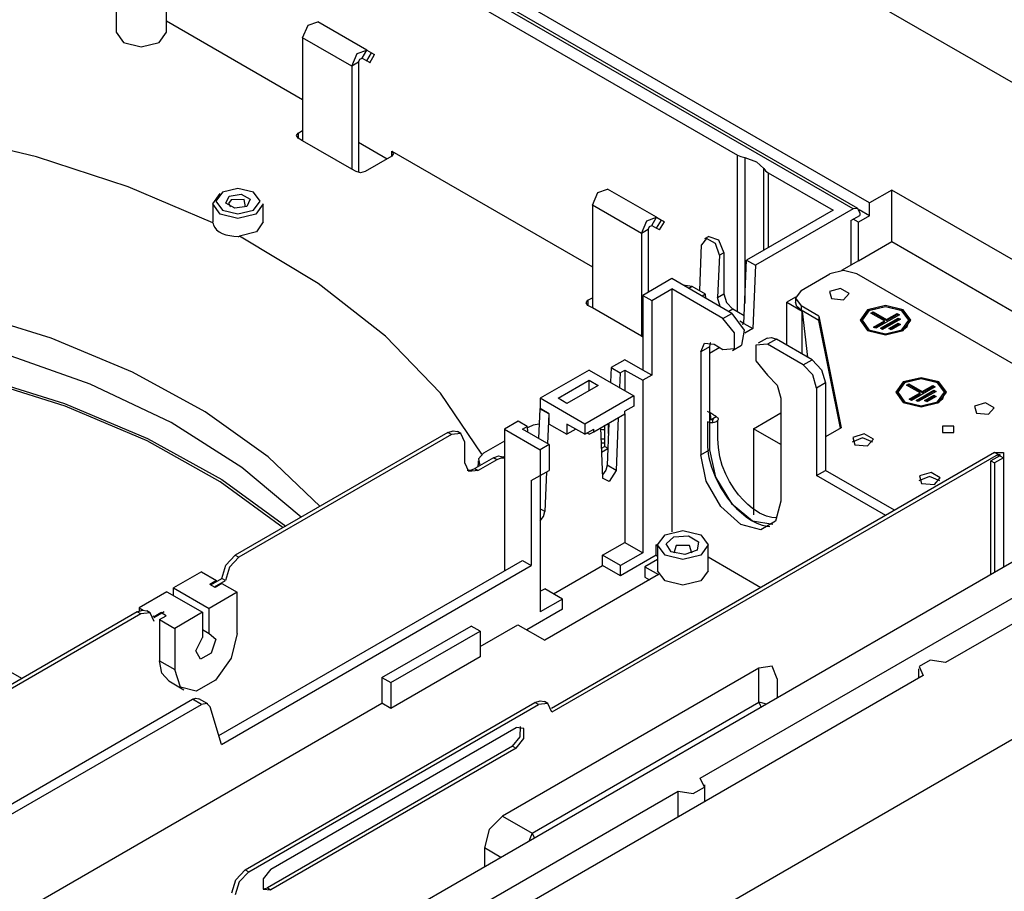
# Model space of a CAD drawing. Units: inches. Extents: x 6123 to 6753, y 472 to 696.
# Drawn here: x 6273 to 6282, y 657 to 665 of the extents above; entities that cross this region are included whole.
import ezdxf

# ---------------------------------------------------------------- set-up
doc = ezdxf.new("R2010")
doc.units = ezdxf.units.IN
doc.header["$MEASUREMENT"] = 0
doc.layers.add('LG-Product', color=3, linetype='Continuous')

msp = doc.modelspace()

# ---------------------------------------------------------------- linework, layer by layer
at = {"layer": 'LG-Product', "linetype": 'Continuous'}
for p, q in [((6282.564979, 663.914404), (6270.450555, 670.908677)), ((6280.544314, 663.162106), (6272.332392, 667.903269)), ((6280.641615, 662.959802), (6272.205846, 667.830214)), ((6280.68635, 662.964238), (6272.250581, 667.834635)), ((6272.18475, 667.720631), (6279.547463, 663.469759)), ((6273.667066, 664.900664), (6273.667066, 664.63279)), ((6274.144266, 664.63279), (6274.144266, 664.900664)), ((6274.144208, 664.738573), (6275.4325, 663.994785)), ((6275.432529, 664.579213), (6275.484604, 664.699271)), ((6275.484604, 664.699271), (6275.57653, 664.731233)), ((6276.040494, 664.463359), (6275.57653, 664.731233)), ((6273.667066, 664.63279), (6273.736943, 664.535374)), ((6274.07439, 664.535388), (6274.144266, 664.632805)), ((6275.896493, 664.311339), (6275.432529, 664.579213)), ((6275.432529, 664.579213), (6275.432529, 663.605133)), ((6273.736943, 664.535374), (6273.905652, 664.495032)), ((6273.905652, 664.495032), (6274.07439, 664.535388)), ((6275.948568, 664.431397), (6276.040494, 664.463359)), ((6275.995759, 664.385882), (6276.040494, 664.463359)), ((6276.040494, 664.463359), (6276.085229, 664.437538)), ((6275.896493, 664.311339), (6275.948568, 664.431397)), ((6275.959752, 664.347866), (6275.972785, 664.377892)), ((6275.972785, 664.377892), (6275.995759, 664.385882)), ((6275.995759, 664.385882), (6276.040494, 664.360047)), ((6276.040494, 664.360047), (6276.085229, 664.437538)), ((6276.06893, 664.343633), (6276.113694, 664.421124)), ((6276.085229, 664.437538), (6276.106411, 664.425314)), ((6276.106411, 664.425314), (6276.113694, 664.421124)), ((6275.959752, 664.347866), (6275.896493, 664.311339)), ((6275.896493, 664.311339), (6275.896493, 663.337259)), ((6275.959752, 664.347866), (6275.959752, 663.305066)), ((6276.061677, 664.347837), (6276.040494, 664.360047)), ((6276.06893, 664.343633), (6276.061677, 664.347837)), ((6272.913829, 663.453026), (6271.993154, 663.673536)), ((6275.372883, 663.653842), (6275.390337, 663.678189)), ((6275.390337, 663.629495), (6275.372883, 663.653842)), ((6275.390337, 663.678189), (6275.432529, 663.70255)), ((6275.390337, 663.678189), (6275.390337, 663.629495)), ((6275.432529, 663.605133), (6275.390337, 663.629495)), ((6275.896493, 663.337259), (6275.432529, 663.605133)), ((6275.959781, 663.592953), (6276.233911, 663.434676)), ((6273.781388, 663.169663), (6272.913829, 663.453026)), ((6276.276103, 663.459023), (6276.02304, 663.312912)), ((6276.276103, 663.507731), (6278.174152, 662.411903)), ((6276.276103, 663.459023), (6276.276103, 663.507731)), ((6276.276103, 663.507731), (6276.293587, 663.48337)), ((6276.293587, 663.48337), (6276.276103, 663.459023)), ((6279.547463, 661.984307), (6279.547463, 663.469759)), ((6279.547463, 663.469759), (6279.579396, 663.455122)), ((6279.579396, 663.455122), (6279.61627, 663.445022)), ((6279.61627, 663.445022), (6279.61627, 662.066061)), ((6279.61627, 663.445022), (6279.726344, 663.405445)), ((6275.938685, 663.312912), (6275.896493, 663.337259)), ((6279.726344, 663.405445), (6279.794891, 663.341897)), ((6279.794891, 662.568344), (6279.794891, 663.341897)), ((6279.794891, 663.341897), (6279.812375, 663.320614)), ((6275.980848, 663.302827), (6275.938685, 663.312912)), ((6276.02304, 663.312912), (6275.980848, 663.302827)), ((6279.812375, 663.320614), (6279.837748, 663.302177)), ((6279.837748, 663.302177), (6280.451811, 662.947636)), ((6279.837748, 663.302177), (6279.837748, 662.593067)), ((6274.583031, 662.827635), (6273.781388, 663.169663)), ((6274.820923, 663.153393), (6274.673309, 663.118094)), ((6274.968565, 663.118094), (6274.820923, 663.153393)), ((6280.670832, 663.089051), (6280.544314, 663.162106)), ((6274.582337, 663.008511), (6274.652214, 663.105913)), ((6274.673309, 663.118094), (6274.61216, 663.032858)), ((6274.705705, 663.015042), (6274.736568, 663.081566)), ((6274.736568, 663.081566), (6274.851815, 663.099396)), ((6274.851815, 663.099396), (6274.93617, 663.050688)), ((6275.029714, 663.032858), (6274.968565, 663.118094)), ((6278.174152, 662.99633), (6278.226227, 663.116389)), ((6278.226227, 663.116389), (6278.318182, 663.14835)), ((6278.782146, 662.880491), (6278.318182, 663.14835)), ((6280.797378, 663.015995), (6280.670832, 663.089051)), ((6281.008279, 663.137759), (6280.797378, 663.015995)), ((6288.874951, 658.595923), (6281.008279, 663.137759)), ((6281.008279, 662.650719), (6281.008279, 663.137759)), ((6274.582337, 663.008511), (6274.582337, 662.838053)), ((6274.652214, 662.911109), (6274.582337, 663.008511)), ((6274.61216, 663.032858), (6274.673309, 662.947636)), ((6274.790059, 662.966333), (6274.705705, 663.015042)), ((6274.757664, 663.045038), (6274.731742, 663.012513)), ((6274.731742, 663.012513), (6274.748648, 662.978081)), ((6274.879095, 663.047769), (6274.757664, 663.045038)), ((6274.905306, 662.984164), (6274.790059, 662.966333)), ((6274.893227, 662.978081), (6274.879095, 663.047769)), ((6274.93617, 663.050688), (6274.905306, 662.984164)), ((6274.968565, 662.947636), (6275.029714, 663.032858)), ((6275.059537, 663.008511), (6274.989661, 662.911109)), ((6275.059537, 662.838053), (6275.059537, 663.008511)), ((6278.638116, 662.728471), (6278.174152, 662.99633)), ((6278.174152, 662.99633), (6278.174152, 662.022251)), ((6280.68635, 662.964238), (6280.641615, 662.959802)), ((6280.704903, 662.923275), (6280.68635, 662.964238)), ((6280.797378, 662.894232), (6280.797378, 663.015995)), ((6274.820923, 662.870752), (6274.652214, 662.911109)), ((6274.673309, 662.947636), (6274.820923, 662.912322)), ((6274.820923, 662.912322), (6274.968565, 662.947636)), ((6274.989661, 662.911109), (6274.820923, 662.870752)), ((6278.690191, 662.848529), (6278.782146, 662.880491)), ((6278.737411, 662.803), (6278.782146, 662.880491)), ((6278.782146, 662.880491), (6278.826881, 662.854656)), ((6280.451811, 662.947636), (6279.633552, 662.475205)), ((6280.641615, 662.959802), (6279.717906, 662.426496)), ((6280.620548, 662.85022), (6280.704903, 662.898928)), ((6280.797378, 662.894232), (6280.691928, 662.833357)), ((6280.797378, 662.894232), (6280.698719, 662.951205)), ((6280.704903, 662.923275), (6280.704903, 662.898928)), ((6274.582511, 662.832837), (6274.582337, 662.838053)), ((6274.583031, 662.827635), (6274.582511, 662.832837)), ((6274.583031, 662.827635), (6274.585054, 662.817304)), ((6274.585054, 662.817304), (6274.588406, 662.807002)), ((6274.588406, 662.807002), (6274.60063, 662.784476)), ((6274.60063, 662.784476), (6274.619009, 662.763365)), ((6275.059537, 662.838053), (6274.994631, 662.743599)), ((6278.638116, 662.728471), (6278.690191, 662.848529)), ((6278.701404, 662.764998), (6278.714408, 662.795009)), ((6278.714408, 662.795009), (6278.737411, 662.803)), ((6278.737411, 662.803), (6278.782146, 662.777164)), ((6278.782146, 662.777164), (6278.826881, 662.854656)), ((6278.810582, 662.76075), (6278.855317, 662.838241)), ((6278.826881, 662.854656), (6278.848034, 662.842446)), ((6278.848034, 662.842446), (6278.855317, 662.838241)), ((6280.620548, 662.85022), (6280.620548, 662.426843)), ((6280.691928, 662.833357), (6280.641615, 662.8624)), ((6280.691928, 662.468081), (6280.691928, 662.833357)), ((6274.619009, 662.763365), (6274.643226, 662.744466)), ((6274.643226, 662.744466), (6274.672471, 662.728442)), ((6274.672471, 662.728442), (6274.705878, 662.715871)), ((6274.705878, 662.715871), (6274.74255, 662.706941)), ((6274.74255, 662.706941), (6274.781447, 662.701797)), ((6274.781447, 662.701797), (6274.821472, 662.700266)), ((6274.821472, 662.700266), (6274.82835, 662.700352)), ((6274.82835, 662.700352), (6274.835227, 662.70054)), ((6274.994631, 662.743599), (6274.835227, 662.70054)), ((6275.579853, 662.254767), (6274.835227, 662.70054)), ((6278.701404, 662.764998), (6278.638116, 662.728471)), ((6278.638116, 662.728471), (6278.638116, 661.754377)), ((6278.701404, 662.764998), (6278.701404, 662.170818)), ((6278.8033, 662.764955), (6278.782146, 662.777164)), ((6278.810582, 662.76075), (6278.8033, 662.764955)), ((6279.274431, 662.697838), (6279.235244, 662.675211)), ((6279.274431, 662.697853), (6279.366357, 662.665877)), ((6279.189267, 662.186235), (6279.207531, 662.618873)), ((6279.253364, 662.68099), (6279.207531, 662.618873)), ((6279.337718, 662.632297), (6279.253364, 662.68099)), ((6279.376269, 662.521471), (6279.337718, 662.632297)), ((6279.366357, 662.665877), (6279.418432, 662.545818)), ((6280.691928, 662.468081), (6281.008279, 662.650719)), ((6281.008279, 662.650719), (6288.115732, 658.547229)), ((6279.376269, 662.521471), (6279.359392, 662.122095)), ((6279.418432, 662.545818), (6279.376269, 662.521471)), ((6279.418432, 662.545818), (6279.418432, 662.156195)), ((6279.608236, 661.87614), (6279.633552, 662.475205)), ((6279.633552, 662.475205), (6279.717906, 662.426496)), ((6279.717906, 662.426496), (6279.692591, 661.827446)), ((6280.691928, 662.468081), (6280.532379, 662.375953)), ((6280.148146, 662.187853), (6280.422305, 662.34613)), ((6280.548823, 662.376401), (6280.422305, 662.34613)), ((6280.675369, 662.34613), (6280.548823, 662.376401)), ((6283.615235, 660.648795), (6280.675369, 662.34613)), ((6276.217381, 661.756717), (6275.579853, 662.254767)), ((6278.924933, 662.299863), (6278.650774, 662.141587)), ((6279.494348, 661.971115), (6278.924933, 662.299863)), ((6279.118957, 662.226808), (6279.031337, 662.236749)), ((6279.118957, 662.226808), (6279.085233, 662.207331)), ((6279.245503, 662.153753), (6279.118957, 662.226808)), ((6278.650774, 662.141587), (6278.735128, 662.092878)), ((6278.650774, 662.141587), (6278.650774, 661.435367)), ((6278.735128, 662.092878), (6278.924933, 662.202461)), ((6279.409993, 661.922407), (6278.924933, 662.202461)), ((6278.924933, 662.202461), (6278.924933, 659.903028)), ((6279.245503, 662.153753), (6279.21175, 662.134275)), ((6279.247266, 662.113758), (6279.245503, 662.153753)), ((6279.359392, 662.122095), (6279.418432, 662.156195)), ((6279.418432, 662.156195), (6279.44314, 662.073054)), ((6280.148146, 662.187853), (6280.095724, 662.114798)), ((6280.522063, 662.207446), (6280.418953, 662.177117)), ((6280.418953, 662.177117), (6280.437072, 662.111142)), ((6280.603874, 662.160212), (6280.522063, 662.207446)), ((6280.551337, 662.100695), (6280.603874, 662.160212)), ((6278.114506, 662.070959), (6278.131989, 662.095306)), ((6278.131989, 662.046612), (6278.114506, 662.070959)), ((6278.131989, 662.095306), (6278.174152, 662.119667)), ((6278.131989, 662.095306), (6278.131989, 662.046612)), ((6278.174152, 662.022251), (6278.131989, 662.046612)), ((6278.735128, 662.092878), (6278.735128, 661.386673)), ((6279.381702, 662.036165), (6279.359392, 662.122095)), ((6279.44314, 662.073054), (6279.502786, 662.010084)), ((6280.096475, 662.124291), (6280.012843, 662.076016)), ((6280.012843, 662.076016), (6280.159127, 661.991561)), ((6280.012843, 661.671756), (6280.012843, 662.076016)), ((6280.095724, 662.114798), (6280.095724, 662.075828)), ((6280.095724, 662.114798), (6280.148146, 662.041743)), ((6280.109335, 662.036295), (6280.095724, 662.075828)), ((6280.148146, 662.002773), (6280.109335, 662.036295)), ((6280.316855, 661.944326), (6280.148146, 662.041743)), ((6280.148146, 662.041743), (6280.148146, 662.002773)), ((6280.437072, 662.111142), (6280.551337, 662.100695)), ((6280.947419, 662.044344), (6280.77871, 662.003987)), ((6280.947419, 662.034605), (6280.781715, 661.995968)), ((6280.947419, 662.034012), (6280.791367, 661.99669)), ((6281.116128, 662.003987), (6280.947419, 662.044344)), ((6281.113122, 661.995968), (6280.947419, 662.034605)), ((6281.103499, 661.99669), (6280.947419, 662.034012)), ((6273.053726, 661.736041), (6272.217059, 661.993656)), ((6278.638116, 661.754377), (6278.174152, 662.022251)), ((6279.409993, 661.922407), (6279.494348, 661.971115)), ((6279.502786, 662.010084), (6279.464842, 661.988165)), ((6279.494348, 661.971115), (6279.611271, 661.813431)), ((6279.611242, 661.947462), (6279.502786, 662.010084)), ((6280.316855, 661.905371), (6280.148146, 662.002773)), ((6280.159127, 661.991561), (6280.209208, 661.558402)), ((6280.159127, 661.5873), (6280.159127, 661.991561)), ((6280.316855, 661.944326), (6280.527756, 660.887453)), ((6280.316855, 661.944326), (6280.316855, 661.905371)), ((6280.77871, 662.003987), (6280.708833, 661.906585)), ((6280.781715, 661.995968), (6280.708978, 661.90173)), ((6280.791367, 661.99669), (6280.726721, 661.906585)), ((6280.810353, 661.973557), (6280.83142, 661.985723)), ((6280.936871, 661.900502), (6280.810353, 661.973557)), ((6280.818792, 661.968687), (6280.83142, 661.975984)), ((6280.83142, 661.985723), (6280.957967, 661.912668)), ((6280.83142, 661.975984), (6280.83142, 661.985723)), ((6280.83142, 661.975984), (6280.957967, 661.902929)), ((6281.080294, 661.958934), (6280.856735, 661.829874)), ((6280.957967, 661.912668), (6281.059198, 661.971115)), ((6280.957967, 661.902929), (6281.059198, 661.961376)), ((6281.059198, 661.971115), (6281.080294, 661.958934)), ((6281.059198, 661.961376), (6281.059198, 661.971115)), ((6281.059198, 661.961376), (6281.071855, 661.954065)), ((6281.168116, 661.906585), (6281.103499, 661.99669)), ((6281.18586, 661.90173), (6281.113122, 661.995968)), ((6281.186033, 661.906585), (6281.116128, 662.003987)), ((6279.519576, 661.786093), (6279.409993, 661.922407)), ((6279.608236, 661.87614), (6279.570293, 661.89806)), ((6279.608236, 661.87614), (6279.589944, 661.865578)), ((6279.608236, 661.87614), (6279.692591, 661.827446)), ((6280.520762, 660.883436), (6280.316855, 661.905371)), ((6280.708833, 661.906585), (6280.77871, 661.809168)), ((6280.726721, 661.906585), (6280.726721, 661.896846)), ((6280.726721, 661.906585), (6280.791367, 661.816479)), ((6280.726721, 661.896846), (6280.791367, 661.806741)), ((6280.835639, 661.842055), (6280.936871, 661.900502)), ((6280.844078, 661.837185), (6280.936871, 661.890748)), ((6280.898927, 661.829874), (6281.067636, 661.927276)), ((6280.907365, 661.825004), (6281.067636, 661.917537)), ((6281.088732, 661.91511), (6280.919994, 661.817693)), ((6280.936871, 661.890748), (6280.936871, 661.900502)), ((6280.957967, 661.902929), (6280.957967, 661.912668)), ((6280.979062, 661.827446), (6281.067636, 661.878582)), ((6280.987501, 661.822563), (6281.067636, 661.868843)), ((6281.088732, 661.866401), (6281.000158, 661.815266)), ((6281.067636, 661.927276), (6281.088732, 661.91511)), ((6281.067636, 661.917537), (6281.067636, 661.927276)), ((6281.067636, 661.917537), (6281.080294, 661.91024)), ((6281.067636, 661.878582), (6281.088732, 661.866401)), ((6281.067636, 661.868843), (6281.067636, 661.878582)), ((6281.067636, 661.868843), (6281.080294, 661.861532)), ((6281.103499, 661.816479), (6281.168116, 661.906585)), ((6281.103499, 661.806741), (6281.151326, 661.84808)), ((6281.116128, 661.809168), (6281.186033, 661.906585)), ((6281.151326, 661.84808), (6281.168116, 661.896846)), ((6281.168116, 661.896846), (6281.168116, 661.906585)), ((6276.73686, 661.214886), (6276.217381, 661.756717)), ((6278.650774, 661.74708), (6278.638116, 661.754377)), ((6279.519576, 661.639982), (6279.519576, 661.786093)), ((6279.611271, 661.813431), (6279.583846, 661.670022)), ((6279.692591, 661.827446), (6279.618062, 661.784402)), ((6280.77871, 661.809168), (6280.947419, 661.768826)), ((6280.791367, 661.816479), (6280.947419, 661.779157)), ((6280.791367, 661.806741), (6280.947419, 661.769418)), ((6280.856735, 661.829874), (6280.835639, 661.842055)), ((6280.919994, 661.817693), (6280.898927, 661.829874)), ((6280.947419, 661.779157), (6281.103499, 661.816479)), ((6280.947419, 661.768826), (6281.116128, 661.809168)), ((6280.947419, 661.769418), (6281.103499, 661.806741)), ((6281.000158, 661.815266), (6280.979062, 661.827446)), ((6273.823147, 661.416077), (6273.053726, 661.736041)), ((6279.199121, 661.605839), (6279.236169, 661.687751)), ((6279.236169, 661.687751), (6279.325639, 661.678894)), ((6279.284834, 661.675195), (6279.283476, 661.654547)), ((6279.288909, 661.693806), (6279.284834, 661.675195)), ((6279.291394, 661.693213), (6279.288186, 661.691364)), ((6279.325639, 661.678894), (6279.409993, 661.630186)), ((6279.499463, 661.621328), (6279.583846, 661.670022)), ((6279.831795, 661.678894), (6279.722212, 661.669097)), ((6279.722212, 661.669097), (6279.722212, 661.522987)), ((6279.82668, 661.73646), (6279.742325, 661.687751)), ((6279.82668, 661.73646), (6279.867715, 661.744436)), ((6279.916149, 661.727602), (6279.831795, 661.678894)), ((6280.169213, 661.484075), (6279.831795, 661.678894)), ((6279.867715, 661.744436), (6279.916149, 661.727602)), ((6280.253567, 661.532784), (6279.916149, 661.727602)), ((6273.422412, 661.301784), (6272.576093, 661.601042)), ((6279.283476, 661.654547), (6279.199121, 661.605839)), ((6279.199121, 661.605839), (6279.199121, 660.631759)), ((6279.283476, 661.654547), (6279.283476, 660.680453)), ((6279.380488, 661.647236), (6279.283476, 661.591231)), ((6279.409993, 661.630186), (6279.519576, 661.639982)), ((6278.482065, 661.532784), (6278.352369, 661.457893)), ((6278.650774, 661.435367), (6278.482065, 661.532784)), ((6279.722212, 661.522987), (6279.831795, 661.386673)), ((6280.169213, 661.484075), (6280.253567, 661.532784)), ((6280.258711, 661.389621), (6280.169213, 661.484075)), ((6280.253567, 661.532784), (6280.343066, 661.438329)), ((6272.320804, 661.387222), (6273.177874, 661.119507)), ((6274.511478, 661.039545), (6273.823147, 661.416077)), ((6278.144647, 661.435367), (6277.680653, 661.167493)), ((6278.144647, 661.435367), (6278.566419, 661.191854)), ((6278.352369, 661.457893), (6278.346502, 661.31882)), ((6278.352369, 661.457893), (6278.436723, 661.409199)), ((6278.436723, 661.409199), (6278.430857, 661.270111)), ((6278.436723, 661.409199), (6278.482065, 661.435367)), ((6278.482065, 661.435367), (6278.482065, 661.240548)), ((6278.482065, 661.435367), (6278.650774, 661.337965)), ((6278.735128, 661.386673), (6278.650774, 661.435367)), ((6278.735128, 661.386673), (6278.650774, 661.337965)), ((6279.831795, 661.386673), (6279.921264, 661.292219)), ((6280.295759, 661.26491), (6280.258711, 661.389621)), ((6280.343066, 661.438329), (6280.380114, 661.313618)), ((6273.186919, 661.09266), (6272.344154, 661.359162)), ((6274.187787, 660.937042), (6273.422412, 661.301784)), ((6277.849391, 661.167493), (6278.144647, 661.337965)), ((6278.229001, 661.289256), (6277.933746, 661.118799)), ((6278.144647, 661.337965), (6278.229001, 661.289256)), ((6278.144647, 661.240563), (6278.144647, 661.337965)), ((6278.650774, 661.337965), (6278.650774, 659.706374)), ((6279.921264, 661.292219), (6279.958341, 661.167493)), ((6280.380114, 661.313618), (6280.295759, 661.26491)), ((6280.380114, 661.313618), (6280.380114, 660.485649)), ((6281.116128, 661.322128), (6281.046251, 661.224726)), ((6281.119162, 661.314109), (6281.046396, 661.219871)), ((6281.128785, 661.314832), (6281.064139, 661.224726)), ((6281.284866, 661.362485), (6281.116128, 661.322128)), ((6281.284866, 661.352746), (6281.119162, 661.314109)), ((6281.284866, 661.352154), (6281.128785, 661.314832)), ((6281.147771, 661.291698), (6281.168867, 661.303865)), ((6281.274318, 661.218643), (6281.147771, 661.291698)), ((6281.15621, 661.286829), (6281.168867, 661.294126)), ((6281.168867, 661.303865), (6281.295413, 661.230809)), ((6281.168867, 661.294126), (6281.168867, 661.303865)), ((6281.168867, 661.294126), (6281.295413, 661.221071)), ((6281.453575, 661.322128), (6281.284866, 661.362485)), ((6281.45054, 661.314109), (6281.284866, 661.352746)), ((6281.440917, 661.314832), (6281.284866, 661.352154)), ((6281.295413, 661.230809), (6281.396616, 661.289256)), ((6281.396616, 661.289256), (6281.417712, 661.27709)), ((6281.396616, 661.279518), (6281.396616, 661.289256)), ((6281.505563, 661.224726), (6281.440917, 661.314832)), ((6281.523306, 661.219871), (6281.45054, 661.314109)), ((6281.523451, 661.224726), (6281.453575, 661.322128)), ((6277.129416, 660.638536), (6276.73686, 661.214886)), ((6280.295759, 661.26491), (6280.295759, 660.436941)), ((6281.046251, 661.224726), (6281.116128, 661.127324)), ((6281.064139, 661.224726), (6281.064139, 661.214988)), ((6281.064139, 661.224726), (6281.128785, 661.134621)), ((6281.064139, 661.214988), (6281.128785, 661.124882)), ((6281.173086, 661.160196), (6281.274318, 661.218643)), ((6281.181525, 661.155327), (6281.274318, 661.208904)), ((6281.417712, 661.27709), (6281.194182, 661.148015)), ((6281.236345, 661.148015), (6281.405054, 661.245432)), ((6281.244783, 661.143146), (6281.405054, 661.235679)), ((6281.42615, 661.233251), (6281.257441, 661.135849)), ((6281.274318, 661.208904), (6281.274318, 661.218643)), ((6281.295413, 661.221071), (6281.396616, 661.279518)), ((6281.295413, 661.221071), (6281.295413, 661.230809)), ((6281.31648, 661.145588), (6281.405054, 661.196724)), ((6281.396616, 661.279518), (6281.409273, 661.272206)), ((6281.405054, 661.245432), (6281.42615, 661.233251)), ((6281.405054, 661.235679), (6281.405054, 661.245432)), ((6281.405054, 661.235679), (6281.417712, 661.228382)), ((6281.405054, 661.196724), (6281.42615, 661.184543)), ((6281.405054, 661.186985), (6281.405054, 661.196724)), ((6281.440917, 661.134621), (6281.505563, 661.224726)), ((6281.453575, 661.127324), (6281.523451, 661.224726)), ((6281.488773, 661.166221), (6281.505563, 661.214988)), ((6281.505563, 661.214988), (6281.505563, 661.224726)), ((6273.177874, 661.119507), (6273.964807, 660.787681)), ((6277.680653, 661.167493), (6277.680653, 661.070091)), ((6278.102455, 660.92398), (6277.680653, 661.167493)), ((6277.933746, 661.118799), (6277.849391, 661.167493)), ((6278.566419, 661.191854), (6278.102455, 660.92398)), ((6278.566419, 661.191854), (6278.566419, 661.094438)), ((6279.958341, 661.167493), (6279.958341, 660.193414)), ((6281.116128, 661.127324), (6281.284866, 661.086967)), ((6281.128785, 661.134621), (6281.284866, 661.097299)), ((6281.128785, 661.124882), (6281.284866, 661.08756)), ((6281.194182, 661.148015), (6281.173086, 661.160196)), ((6281.257441, 661.135849), (6281.236345, 661.148015)), ((6281.284866, 661.097299), (6281.440917, 661.134621)), ((6281.284866, 661.086967), (6281.453575, 661.127324)), ((6281.284866, 661.08756), (6281.440917, 661.124882)), ((6281.337576, 661.133407), (6281.31648, 661.145588)), ((6281.324919, 661.140719), (6281.405054, 661.186985)), ((6281.42615, 661.184543), (6281.337576, 661.133407)), ((6281.405054, 661.186985), (6281.417712, 661.179674)), ((6281.440917, 661.124882), (6281.488773, 661.166221)), ((6281.89286, 661.123784), (6281.789779, 661.093455)), ((6281.974671, 661.07655), (6281.89286, 661.123784)), ((6273.960703, 660.76371), (6273.186919, 661.09266)), ((6275.106295, 660.613221), (6274.511478, 661.039545)), ((6277.677504, 661.06827), (6277.665597, 660.786554)), ((6277.680653, 661.070091), (6277.677504, 661.06827)), ((6277.761858, 661.019562), (6277.677504, 661.06827)), ((6277.765037, 661.021382), (6277.680653, 661.070091)), ((6277.761858, 661.019562), (6277.749952, 660.737846)), ((6277.761858, 661.019562), (6277.765037, 661.021382)), ((6277.765037, 660.92398), (6277.765037, 661.021382)), ((6278.186809, 660.850925), (6278.482065, 661.021382)), ((6278.566419, 661.094438), (6278.482065, 661.045744)), ((6278.482065, 661.021382), (6278.482065, 661.045744)), ((6278.482065, 661.021382), (6278.482065, 659.803791)), ((6279.269605, 661.039141), (6279.262409, 661.043288)), ((6279.272003, 661.037739), (6279.269605, 661.039141)), ((6279.287551, 661.028766), (6279.272003, 661.037739)), ((6279.283476, 661.036381), (6279.292926, 660.999897)), ((6279.303098, 661.019793), (6279.287551, 661.028766)), ((6279.312432, 661.014404), (6279.303098, 661.019793)), ((6279.321737, 661.009028), (6279.312432, 661.014404)), ((6279.326766, 661.006124), (6279.321737, 661.009028)), ((6279.697215, 660.879925), (6279.958341, 661.030688)), ((6281.789779, 661.093455), (6281.807869, 661.02748)), ((6281.807869, 661.02748), (6281.922163, 661.017019)), ((6281.922163, 661.017019), (6281.974671, 661.07655)), ((6274.857161, 660.513998), (6274.187787, 660.937042)), ((6277.472932, 660.950162), (6277.343235, 660.875272)), ((6277.557286, 660.901454), (6277.472932, 660.950162)), ((6277.671319, 660.921799), (6277.614794, 660.912103)), ((6277.765037, 660.92398), (6277.933746, 660.826578)), ((6277.933746, 660.92398), (6277.933746, 660.826578)), ((6278.102455, 660.826578), (6277.933746, 660.92398)), ((6278.102455, 660.92398), (6278.102455, 660.826578)), ((6278.330232, 660.933719), (6278.313356, 660.534343)), ((6278.326013, 660.833875), (6278.326013, 660.931277)), ((6278.418806, 660.984855), (6278.39771, 660.485649)), ((6279.26238, 660.9459), (6279.26238, 660.877887)), ((6279.271396, 660.941608), (6279.26238, 660.9459)), ((6279.281626, 660.938444), (6279.271396, 660.941608)), ((6279.292348, 660.936522), (6279.281626, 660.938444)), ((6279.296105, 660.965377), (6279.283476, 660.958066)), ((6279.303531, 660.935814), (6279.292348, 660.936522)), ((6279.292926, 660.999897), (6279.296105, 660.965377)), ((6279.299832, 660.963947), (6279.296105, 660.965377)), ((6279.304543, 660.963354), (6279.299832, 660.963947)), ((6279.314744, 660.936306), (6279.303531, 660.935814)), ((6279.309253, 660.963932), (6279.304543, 660.963354)), ((6279.312981, 660.965377), (6279.309253, 660.963932)), ((6279.312981, 660.975116), (6279.346735, 660.994594)), ((6279.313039, 660.967964), (6279.312981, 660.975116)), ((6279.312981, 660.975116), (6279.315495, 660.972963)), ((6279.315495, 660.96753), (6279.312981, 660.965377)), ((6279.313068, 660.960797), (6279.313039, 660.967964)), ((6279.313184, 660.936652), (6279.313068, 660.960797)), ((6279.325523, 660.937996), (6279.314744, 660.936306)), ((6279.315495, 660.972963), (6279.316478, 660.970247)), ((6279.316478, 660.970247), (6279.315495, 660.96753)), ((6279.335927, 660.940944), (6279.325523, 660.937996)), ((6279.33295, 661.00257), (6279.326766, 661.006124)), ((6279.336302, 661.000619), (6279.33295, 661.00257)), ((6279.345145, 660.945004), (6279.335927, 660.940944)), ((6279.339654, 660.998683), (6279.336302, 661.000619)), ((6279.341677, 660.997527), (6279.339654, 660.998683)), ((6279.343671, 660.996356), (6279.341677, 660.997527)), ((6279.345203, 660.99549), (6279.343671, 660.996356)), ((6279.352919, 660.950076), (6279.345145, 660.945004)), ((6279.346735, 660.994594), (6279.345203, 660.99549)), ((6279.346735, 660.994594), (6279.348266, 660.993669)), ((6279.348266, 660.993669), (6279.34974, 660.99273)), ((6279.34974, 660.99273), (6279.356416, 660.987297)), ((6279.358785, 660.955899), (6279.352919, 660.950076)), ((6279.356416, 660.987297), (6279.361097, 660.981228)), ((6279.362513, 660.962025), (6279.358785, 660.955899)), ((6279.359681, 660.873509), (6279.361906, 660.960768)), ((6279.361097, 660.981228), (6279.363669, 660.974943)), ((6279.364131, 660.968455), (6279.362513, 660.962025)), ((6279.363669, 660.974943), (6279.364131, 660.968455)), ((6276.807574, 660.843614), (6274.795637, 659.682027)), ((6276.841299, 660.824136), (6274.829361, 659.662549)), ((6276.807574, 660.843614), (6276.855979, 660.860447)), ((6276.841299, 660.824136), (6276.807574, 660.843614)), ((6276.930768, 660.832994), (6276.841299, 660.824136)), ((6276.855979, 660.860447), (6276.897044, 660.852486)), ((6276.930768, 660.832994), (6276.897044, 660.852486)), ((6276.967845, 660.751081), (6276.930768, 660.832994)), ((6277.343235, 660.875272), (6277.343235, 659.535931)), ((6277.343235, 660.875272), (6277.680653, 660.680453)), ((6277.511944, 660.875272), (6277.557286, 660.901454)), ((6277.765037, 660.729162), (6277.511944, 660.875272)), ((6277.557286, 660.901454), (6277.559685, 660.847717)), ((6277.566794, 660.892322), (6277.557922, 660.887207)), ((6277.614794, 660.912103), (6277.566794, 660.892322)), ((6278.0181, 660.875272), (6277.933746, 660.826578)), ((6278.102455, 660.826578), (6278.186809, 660.875272)), ((6278.144647, 660.826578), (6278.123551, 660.838744)), ((6278.144647, 660.826578), (6278.186809, 660.850925)), ((6278.186809, 660.850925), (6278.186809, 660.875272)), ((6278.250068, 660.887438), (6278.271164, 660.412594)), ((6278.271395, 660.869882), (6278.250791, 660.871746)), ((6278.29226, 660.870099), (6278.271395, 660.869882)), ((6278.29226, 660.712112), (6278.29226, 660.9118)), ((6279.26238, 660.877887), (6279.26238, 660.809528)), ((6279.361675, 660.783751), (6279.359681, 660.873509)), ((6279.958341, 660.729147), (6279.697215, 660.879925)), ((6279.697215, 660.879925), (6279.697215, 660.064584)), ((6280.527756, 660.887453), (6280.380114, 660.802217)), ((6280.746546, 660.830089), (6280.637194, 660.797925)), ((6280.833299, 660.779994), (6280.746546, 660.830089)), ((6281.592749, 660.903275), (6281.487328, 660.903275)), ((6281.487328, 660.903275), (6281.487328, 660.8424)), ((6281.487328, 660.8424), (6281.592749, 660.8424)), ((6281.592749, 660.8424), (6281.592749, 660.903275)), ((6274.651665, 660.378176), (6273.960703, 660.76371)), ((6273.964807, 660.787681), (6274.667299, 660.397769)), ((6276.967845, 660.556262), (6276.967845, 660.751081)), ((6277.343235, 660.763262), (6277.144992, 660.648795)), ((6277.765037, 660.729162), (6277.680653, 660.680453)), ((6277.765037, 660.729162), (6277.765037, 660.485649)), ((6278.254663, 660.784285), (6278.273447, 660.78365)), ((6278.274401, 660.742065), (6278.256541, 660.742556)), ((6278.273447, 660.78365), (6278.29226, 660.783794)), ((6278.292289, 660.742195), (6278.274401, 660.742065)), ((6279.26238, 660.809528), (6279.26238, 660.775255)), ((6279.26238, 660.775255), (6279.26238, 660.741342)), ((6279.26238, 660.741342), (6279.263218, 660.710392)), ((6279.366328, 660.700523), (6279.361675, 660.783751)), ((6280.730189, 660.791871), (6280.631414, 660.751081)), ((6280.637194, 660.797925), (6280.656383, 660.727948)), ((6280.656383, 660.727948), (6280.777583, 660.716865)), ((6280.828993, 660.751081), (6280.730189, 660.791871)), ((6280.777583, 660.716865), (6280.833299, 660.779994)), ((6277.144992, 660.648795), (6277.095171, 660.593223)), ((6277.680653, 660.680453), (6277.680653, 660.436941)), ((6281.978688, 660.653679), (6277.785815, 658.232915)), ((6278.29226, 660.712112), (6278.258738, 660.692764)), ((6278.319887, 660.689108), (6278.260414, 660.654763)), ((6278.29226, 660.712112), (6278.320176, 660.696001)), ((6279.199121, 660.631759), (6279.283476, 660.680453)), ((6279.263218, 660.710392), (6279.265848, 660.676899)), ((6279.265848, 660.676899), (6279.270472, 660.641686)), ((6279.270472, 660.641686), (6279.276945, 660.606025)), ((6279.283476, 660.680453), (6279.338903, 660.420367)), ((6279.379159, 660.614305), (6279.366328, 660.700523)), ((6282.012441, 660.634187), (6281.978688, 660.653679)), ((6281.978688, 660.653679), (6282.063071, 660.653679)), ((6282.063071, 660.653679), (6282.063071, 660.604971)), ((6275.596961, 660.144749), (6275.106295, 660.613221)), ((6277.004893, 660.47435), (6276.967845, 660.556262)), ((6277.237785, 660.604971), (6277.060638, 660.502685)), ((6277.09257, 660.57574), (6277.09257, 660.536785)), ((6277.271538, 660.585493), (6277.094391, 660.483207)), ((6277.095171, 660.593223), (6277.110054, 660.531222)), ((6277.237785, 660.604971), (6277.286219, 660.621804)), ((6277.271538, 660.585493), (6277.237785, 660.604971)), ((6277.309077, 660.600578), (6277.271538, 660.585493)), ((6277.286219, 660.621804), (6277.327255, 660.613828)), ((6277.343235, 660.601156), (6277.309077, 660.600578)), ((6277.343235, 660.604609), (6277.327255, 660.613828)), ((6282.012441, 660.634187), (6277.790323, 658.196561)), ((6279.249954, 660.383218), (6279.199121, 660.631759)), ((6279.276945, 660.606025), (6279.30041, 660.517249)), ((6279.402451, 660.532782), (6279.379159, 660.614305)), ((6282.029318, 660.624448), (6281.944963, 660.575754)), ((6281.944963, 659.499389), (6281.944963, 660.575754)), ((6281.944963, 660.575754), (6281.978688, 660.556262)), ((6282.063071, 660.604971), (6281.978688, 660.556262)), ((6281.978688, 660.556262), (6281.978688, 659.518881)), ((6282.012441, 660.634187), (6282.012441, 660.614709)), ((6282.012441, 660.634187), (6282.029318, 660.634187)), ((6282.029318, 660.634187), (6282.029318, 660.624448)), ((6282.029318, 660.624448), (6282.063071, 660.604971)), ((6282.063071, 660.604971), (6282.063071, 659.567589)), ((6275.4173, 660.041003), (6274.857161, 660.513998)), ((6276.989634, 660.486863), (6277.023503, 660.487686)), ((6277.094391, 660.483207), (6277.004893, 660.47435)), ((6277.023503, 660.487686), (6277.060638, 660.502685)), ((6277.060638, 660.502685), (6277.094391, 660.483207)), ((6277.093033, 660.529459), (6277.09257, 660.536785)), ((6277.094391, 660.522177), (6277.093033, 660.529459)), ((6277.680653, 660.436941), (6277.765037, 660.485649)), ((6277.738653, 660.470419), (6277.722845, 660.096011)), ((6278.300438, 660.486155), (6278.269806, 660.443342)), ((6278.313356, 660.534343), (6278.300438, 660.486155)), ((6278.39771, 660.485649), (6278.313356, 660.534343)), ((6278.39771, 660.485649), (6278.334452, 660.379621)), ((6279.30041, 660.517249), (6279.334453, 660.427433)), ((6279.435857, 660.450797), (6279.402451, 660.532782)), ((6279.472818, 660.378999), (6279.435857, 660.450797)), ((6280.295759, 660.436941), (6280.380114, 660.485649)), ((6281.033883, 660.108192), (6280.380114, 660.485649)), ((6281.033912, 660.108178), (6280.380142, 660.485635)), ((6281.379219, 660.464813), (6281.269867, 660.432649)), ((6281.466001, 660.414703), (6281.379219, 660.464813)), ((6283.573072, 660.439368), (6269.67917, 652.417742)), ((6275.247463, 659.942922), (6274.651665, 660.378176)), ((6274.667299, 660.397769), (6275.272605, 659.956866)), ((6277.596299, 660.388232), (6277.680653, 660.436941)), ((6277.596299, 660.388232), (6277.596299, 659.584625)), ((6277.680653, 660.436941), (6277.680653, 659.146279)), ((6278.334452, 660.379621), (6278.271164, 660.412594)), ((6279.388926, 660.142567), (6279.249954, 660.383218)), ((6279.334453, 660.427433), (6279.387944, 660.322041)), ((6279.338903, 660.420367), (6279.48903, 660.172217)), ((6279.515473, 660.310741), (6279.472818, 660.378999)), ((6280.949528, 660.059484), (6280.295759, 660.436941)), ((6281.362891, 660.426581), (6281.264116, 660.385805)), ((6281.269867, 660.432649), (6281.289085, 660.362672)), ((6281.289085, 660.362672), (6281.410285, 660.351589)), ((6281.461666, 660.385805), (6281.362891, 660.426581)), ((6281.410285, 660.351589), (6281.466001, 660.414703)), ((6279.387944, 660.322041), (6279.453485, 660.223266)), ((6279.557722, 660.254144), (6279.515473, 660.310741)), ((6279.453485, 660.223266), (6279.494897, 660.171841)), ((6279.48903, 660.172217), (6279.68999, 660.008507)), ((6279.494897, 660.171841), (6279.538302, 660.125054)), ((6279.603093, 660.202401), (6279.557722, 660.254144)), ((6279.644706, 660.161828), (6279.603093, 660.202401)), ((6279.958341, 660.193414), (6279.90748, 660.003609)), ((6277.722845, 660.096011), (6277.680653, 660.120358)), ((6277.710361, 660.048734), (6277.722845, 660.096011)), ((6279.195451, 657.57104), (6283.657427, 660.147147)), ((6279.578731, 659.974248), (6279.388926, 660.142567)), ((6279.538302, 660.125054), (6279.583557, 660.082906)), ((6279.583557, 660.082906), (6279.630719, 660.045555)), ((6279.687505, 660.126225), (6279.644706, 660.161828)), ((6279.755387, 660.081634), (6279.687505, 660.126225)), ((6279.821854, 660.05158), (6279.755387, 660.081634)), ((6284.079199, 660.147147), (6281.515302, 658.666883)), ((6277.680653, 660.00634), (6277.710361, 660.048734)), ((6279.630719, 660.045555), (6279.681147, 660.012524)), ((6279.681147, 660.012524), (6279.730939, 659.98679)), ((6279.68999, 660.008507), (6279.883089, 659.977066)), ((6279.730939, 659.98679), (6279.780095, 659.968136)), ((6279.90748, 660.003609), (6279.768536, 659.923387)), ((6279.871675, 660.038735), (6279.821854, 660.05158)), ((6279.918317, 660.035903), (6279.871675, 660.038735)), ((6279.923489, 660.036235), (6279.918317, 660.035903)), ((6278.861674, 659.876846), (6279.030383, 659.917188)), ((6279.030383, 659.917188), (6279.199121, 659.876846)), ((6279.768536, 659.923387), (6279.578731, 659.974248)), ((6279.780095, 659.968136), (6279.828645, 659.956837)), ((6279.828645, 659.956837), (6279.85318, 659.95399)), ((6278.271164, 659.682027), (6278.482065, 659.803791)), ((6278.482065, 659.803791), (6278.650774, 659.706374)), ((6278.791798, 659.779429), (6278.861674, 659.876846)), ((6278.873321, 659.789659), (6278.946289, 659.856704)), ((6278.946289, 659.856704), (6279.082603, 659.865575)), ((6279.082603, 659.865575), (6279.179586, 659.809585)), ((6279.179586, 659.809585), (6279.164241, 659.73088)), ((6279.199121, 659.876846), (6279.268998, 659.779429)), ((6278.650774, 659.706374), (6278.439873, 659.584625)), ((6278.77732, 659.779429), (6278.79226, 659.788055)), ((6278.77732, 659.779429), (6278.791798, 659.771078)), ((6278.77732, 659.682027), (6278.77732, 659.779429)), ((6278.791798, 659.779429), (6278.791798, 659.535917)), ((6278.861674, 659.682027), (6278.791798, 659.779429)), ((6278.918604, 659.714899), (6278.873321, 659.789659)), ((6279.048098, 659.688746), (6278.918604, 659.714899)), ((6278.967327, 659.774357), (6278.944757, 659.702733)), ((6279.09344, 659.774357), (6278.967327, 659.774357)), ((6279.164241, 659.73088), (6279.048098, 659.688746)), ((6279.116038, 659.702733), (6279.09344, 659.774357)), ((6279.268998, 659.779429), (6279.199121, 659.682027)), ((6279.268998, 659.535917), (6279.268998, 659.779429)), ((6274.639614, 657.974968), (6277.511944, 659.633319)), ((6274.706167, 659.587572), (6274.795637, 659.682027)), ((6274.829361, 659.662549), (6274.739891, 659.568095)), ((6274.795637, 659.682027), (6274.829361, 659.662549)), ((6277.511944, 659.633319), (6277.596299, 659.584625)), ((6278.271164, 659.584625), (6278.271164, 659.682027)), ((6278.439873, 659.584625), (6278.271164, 659.682027)), ((6278.77732, 659.682027), (6278.439873, 659.487208)), ((6278.791798, 659.64167), (6278.67187, 659.572444)), ((6278.77732, 659.682027), (6278.791798, 659.673675)), ((6279.030383, 659.641685), (6278.861674, 659.682027)), ((6279.199121, 659.682027), (6279.030383, 659.641685)), ((6279.269027, 659.666017), (6279.768536, 659.377625)), ((6274.475066, 659.526178), (6274.211455, 659.37397)), ((6274.475066, 659.526178), (6274.618489, 659.443384)), ((6274.664871, 657.892159), (6277.596299, 659.584625)), ((6274.66909, 659.462861), (6274.706167, 659.587572)), ((6274.739891, 659.568095), (6274.702844, 659.443384)), ((6277.8072, 659.316751), (6278.271164, 659.584625)), ((6278.439873, 659.487208), (6278.271164, 659.584625)), ((6278.439873, 659.487208), (6278.439873, 659.584625)), ((6278.67187, 659.572444), (6278.798416, 659.499389)), ((6278.67187, 659.572444), (6278.67187, 659.475042)), ((6278.861674, 659.4385), (6278.791798, 659.535917)), ((6279.268998, 659.535917), (6279.199121, 659.4385)), ((6274.618489, 659.443384), (6274.555202, 659.406856)), ((6274.56364, 659.401987), (6274.66909, 659.462861)), ((6274.597393, 659.382495), (6274.702844, 659.443384)), ((6274.618489, 659.433631), (6274.618489, 659.443384)), ((6274.702844, 659.443384), (6274.66909, 659.462861)), ((6278.798416, 659.499389), (6277.722845, 658.878405)), ((6278.67187, 659.475042), (6278.714061, 659.450681)), ((6279.030383, 659.398158), (6278.861674, 659.4385)), ((6279.199121, 659.4385), (6279.030383, 659.398158)), ((6274.148167, 659.337442), (6273.884556, 659.185249)), ((6274.148167, 659.337442), (6274.485614, 659.142623)), ((6274.211455, 659.300915), (6274.211455, 659.37397)), ((6274.211455, 659.37397), (6274.548873, 659.179151)), ((6274.812513, 659.331359), (6274.548873, 659.179151)), ((6274.605832, 659.377625), (6274.555202, 659.406856)), ((6274.66909, 659.414153), (6274.605832, 659.377625)), ((6274.66909, 659.414153), (6274.812513, 659.331359)), ((6274.812513, 658.941721), (6274.812513, 659.331359)), ((6277.680653, 659.341098), (6277.722845, 659.365445)), ((6277.891554, 659.268043), (6277.722845, 659.365445)), ((6277.891554, 659.268043), (6277.680653, 659.146279)), ((6277.891554, 659.17064), (6277.891554, 659.268043)), ((6273.867708, 659.146279), (6271.417092, 657.731426)), ((6273.867708, 659.146279), (6273.916113, 659.163127)), ((6273.901432, 659.126801), (6273.867708, 659.146279)), ((6273.884556, 659.185249), (6273.92221, 659.163502)), ((6273.884556, 659.185249), (6273.884556, 659.154717)), ((6273.916113, 659.163127), (6273.957178, 659.155151)), ((6273.990902, 659.135673), (6273.957178, 659.155151)), ((6274.120772, 659.146279), (6274.023384, 659.090072)), ((6274.548873, 658.941548), (6274.548873, 659.179151)), ((6277.891554, 659.17064), (6277.554136, 658.975822)), ((6273.901432, 659.126801), (6271.450846, 657.711949)), ((6272.77529, 658.515542), (6271.847332, 659.051304)), ((6273.990902, 659.135673), (6273.901432, 659.126801)), ((6274.027979, 659.053746), (6273.990902, 659.135673)), ((6274.015639, 659.109578), (6274.027979, 659.102455)), ((6274.027979, 659.102455), (6274.091237, 659.138982)), ((6274.027979, 659.102455), (6274.027979, 659.092701)), ((6274.07858, 659.073224), (6274.141867, 659.109751)), ((6274.07858, 659.073224), (6274.222003, 658.99043)), ((6274.07858, 659.073224), (6274.07858, 658.683601)), ((6274.141867, 659.109751), (6274.091237, 659.138982)), ((6274.091237, 659.138982), (6274.091237, 659.129243)), ((6274.485614, 659.142623), (6274.222003, 658.99043)), ((6274.485614, 659.142623), (6274.485614, 658.90502)), ((6274.222003, 658.99043), (6274.222003, 658.600792)), ((6274.485614, 658.978076), (6274.548873, 658.941548)), ((6276.18331, 658.52531), (6277.026884, 659.012349)), ((6276.267665, 658.476601), (6277.111239, 658.963641)), ((6277.111239, 658.963641), (6277.026884, 659.012349)), ((6277.111239, 658.963641), (6277.111239, 658.720128)), ((6277.111268, 658.81753), (6277.469782, 659.02453)), ((6277.469782, 659.02453), (6277.722845, 658.878405)), ((6274.422933, 658.777564), (6274.485614, 658.90502)), ((6274.548873, 658.941548), (6274.611582, 658.886482)), ((6274.611582, 658.886482), (6274.567686, 658.756266)), ((6274.812513, 658.941721), (6274.756103, 658.708771)), ((6274.466801, 658.698021), (6274.422933, 658.777564)), ((6274.07858, 658.683601), (6274.222003, 658.600792)), ((6274.101063, 658.5661), (6274.07858, 658.683601)), ((6274.567686, 658.756266), (6274.466801, 658.698021)), ((6274.756103, 658.708771), (6274.60849, 658.499691)), ((6277.111239, 658.720128), (6276.267665, 658.233089)), ((6281.371243, 658.689164), (6281.265821, 658.628275)), ((6281.515302, 658.666883), (6281.371243, 658.689164)), ((6274.278384, 658.432965), (6274.222003, 658.600792)), ((6279.748712, 658.6128), (6277.325087, 657.213523)), ((6279.875345, 658.632393), (6279.748712, 658.6128)), ((6279.748712, 658.291232), (6279.748712, 658.6128)), ((6279.921698, 658.512927), (6279.875345, 658.632393)), ((6281.260735, 658.605994), (6281.260735, 658.519891)), ((6281.265821, 658.628275), (6281.304401, 658.545119)), ((6274.165073, 658.492438), (6274.101063, 658.5661)), ((6274.165073, 658.492452), (6274.308467, 658.409658)), ((6274.60849, 658.499691), (6274.425997, 658.394342)), ((6276.18331, 658.52531), (6276.18331, 658.281782)), ((6276.18331, 658.52531), (6276.267665, 658.476601)), ((6281.304401, 658.545119), (6277.297402, 656.23167)), ((6279.921698, 658.512927), (6279.921698, 658.331257)), ((6274.425997, 658.394342), (6274.278384, 658.432965)), ((6276.267665, 658.476601), (6276.267665, 658.233089)), ((6271.395505, 656.589028), (6274.391203, 658.318599)), ((6274.391203, 658.318599), (6274.423483, 658.329826)), ((6274.475558, 658.269905), (6274.391203, 658.318599)), ((6274.423483, 658.329826), (6274.450849, 658.324509)), ((6274.535233, 658.275815), (6274.450878, 658.324509)), ((6277.630052, 658.289094), (6277.678486, 658.305927)), ((6277.678486, 658.305927), (6277.719522, 658.297951)), ((6271.47986, 656.540334), (6274.475558, 658.269905)), ((6272.007661, 655.87096), (6276.18331, 658.281782)), ((6274.525927, 658.279716), (6274.475558, 658.269905)), ((6274.556358, 658.247133), (6274.525927, 658.279716)), ((6274.664871, 657.892159), (6274.556358, 658.247133)), ((6274.888429, 656.706211), (6277.630052, 658.289094)), ((6274.922154, 656.686734), (6277.663806, 658.269616)), ((6276.267665, 658.233089), (6276.18331, 658.281782)), ((6277.603581, 657.052747), (6279.748712, 658.291232)), ((6277.663806, 658.269616), (6277.630052, 658.289094)), ((6277.753275, 658.278474), (6277.663806, 658.269616)), ((6277.753275, 658.278474), (6277.719522, 658.297951)), ((6277.790323, 658.196561), (6277.753275, 658.278474)), ((6279.761225, 658.268446), (6279.748712, 658.291232)), ((6279.786424, 658.282837), (6279.748712, 658.291232)), ((6279.772669, 658.245212), (6279.761225, 658.268446)), ((6279.820524, 658.272853), (6279.786424, 658.282837)), ((6270.450555, 651.18768), (6282.438462, 658.108883)), ((6275.133055, 656.711081), (6277.452905, 658.050436)), ((6277.52596, 658.04392), (6277.452905, 658.050436)), ((6277.491687, 657.964637), (6277.493247, 658.061865)), ((6277.52596, 657.946503), (6277.52596, 658.04392)), ((6277.419152, 657.875109), (6277.491687, 657.964637)), ((6277.452905, 657.855632), (6277.52596, 657.946503)), ((6277.419152, 657.875109), (6275.09933, 656.535754)), ((6277.452905, 657.855632), (6275.133055, 656.516262)), ((6277.419152, 657.875109), (6277.452905, 657.855632)), ((6279.23406, 657.48787), (6279.195451, 657.57104)), ((6279.128609, 657.426996), (6279.23406, 657.48787)), ((6279.239146, 657.352727), (6279.239146, 657.510151)), ((6274.977581, 655.135842), (6278.984551, 657.449277)), ((6278.984551, 657.205764), (6278.984551, 657.449277)), ((6278.984551, 657.449277), (6279.128609, 657.426996)), ((6277.325087, 657.213523), (6277.198454, 657.08689)), ((6277.325087, 657.213523), (6277.603581, 657.052747)), ((6277.198454, 657.08689), (6277.152101, 656.913904)), ((6277.589017, 657.014153), (6277.571735, 656.974504)), ((6277.603581, 657.052747), (6277.589017, 657.014153)), ((6277.616094, 657.02996), (6277.603581, 657.052747)), ((6277.627538, 657.006726), (6277.616094, 657.02996)), ((6277.152101, 656.913904), (6277.152101, 656.73222)), ((6277.309453, 656.823076), (6277.152101, 656.913904)), ((6274.79896, 656.611757), (6274.888429, 656.706211)), ((6274.922154, 656.686734), (6274.832684, 656.592279)), ((6274.888429, 656.706211), (6274.922154, 656.686734)), ((6275.133055, 656.711081), (6275.059999, 656.620195)), ((6274.761883, 656.487046), (6274.79896, 656.611757)), ((6274.832684, 656.592279), (6274.795637, 656.467568)), ((6275.059999, 656.620195), (6275.059999, 656.522793)), ((6275.078494, 656.526738), (6275.09933, 656.535754)), ((6275.09933, 656.535754), (6275.133055, 656.516262)), ((6275.058959, 656.52431), (6275.078494, 656.526738)), ((6275.059999, 656.522793), (6275.133055, 656.516262))]:
    msp.add_line(p, q, dxfattribs=at)

doc.saveas('drawing.dxf')
